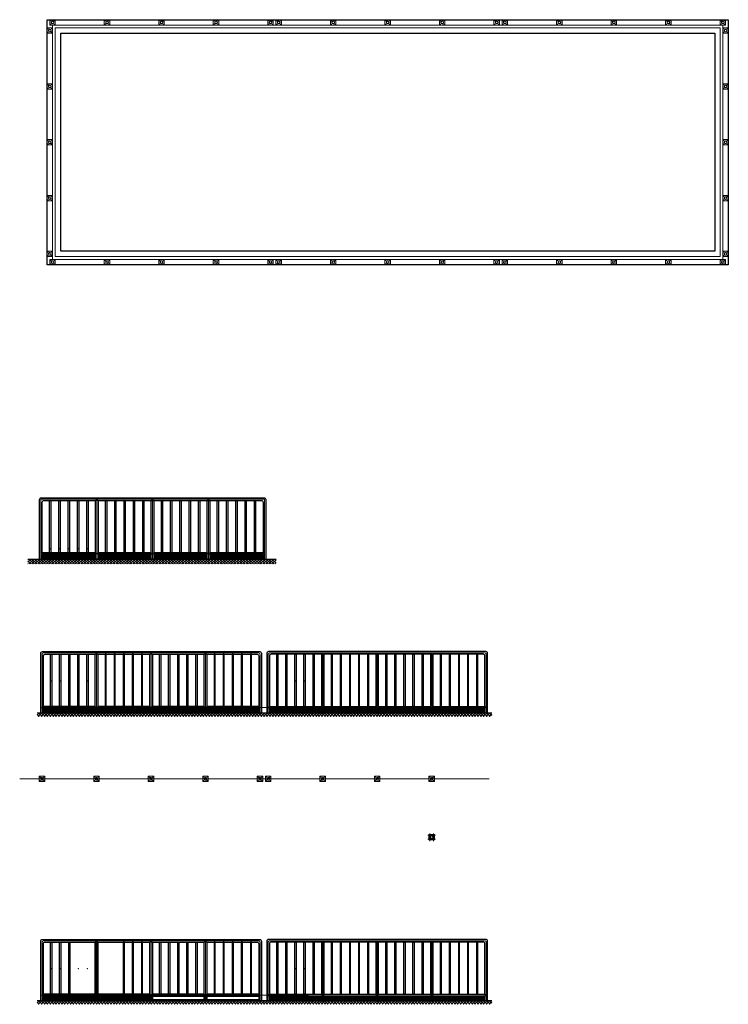
# Model space of a CAD drawing. Units: inches. Extents: x -32004 to 616179, y -549875 to 19499.
# Drawn here: x -17373 to -4370, y -13248 to 4830 of the extents above; entities that cross this region are included whole.
import ezdxf

# ---------------------------------------------------------------- set-up
doc = ezdxf.new("R2010")
doc.units = ezdxf.units.IN
doc.header["$LTSCALE"] = 0.3
doc.header["$MEASUREMENT"] = 0
doc.linetypes.add('ACAD_ISO02W100', pattern=[15, 12, -3])
for name, color, linetype, lineweight in [('2', 1, 'Continuous', 25), ('dam', 2, 'Continuous', 15), ('Kt', 9, 'Continuous', 15), ('truc', 9, 'ACAD_ISO02W100', 15)]:
    doc.layers.add(name, color=color, linetype=linetype, lineweight=lineweight)

# ---------------------------------------------------------------- blocks, each defined once
blk = doc.blocks.new('ÐÁY LAN CAN')
at = {"layer": 'Kt'}
h = blk.add_hatch(dxfattribs=at)
h.set_pattern_fill('ANSI31', color=256, style=0)
h.paths.add_polyline_path([(-14510, -1599, 1), (-14462, -1599, 1)])
h.paths.add_polyline_path([(-14464, -1599, -1), (-14508, -1599, -1)], flags=16)
blk.add_lwpolyline([(-14536, -1549), (-14436, -1549), (-14436, -1649), (-14536, -1649)], close=True, dxfattribs=at)
for centre, radius in [((-14521, -1564), 5), ((-14486, -1599), 24.3), ((-14486, -1599), 22), ((-14451, -1564), 5), ((-14521, -1634), 5), ((-14451, -1634), 5)]:
    blk.add_circle(centre, radius, dxfattribs=at)

msp = doc.modelspace()

# ---------------------------------------------------------------- hatches: boundary and pattern name
at = {"layer": 'Kt'}
h = msp.add_hatch(dxfattribs=at)
h.set_pattern_fill('ANSI32', color=256, scale=60, style=0)
h.paths.add_polyline_path([(-15983, -4990.4), (-16959.4, -4990.4), (-16959.4, -5060.4), (-15983, -5060.4)])
h = msp.add_hatch(dxfattribs=at)
h.set_pattern_fill('ANSI32', color=256, scale=60, style=0)
h.set_pattern_definition([(45, (1025, 0), (-15.909903, 15.909903), []), (45, (1035.607, 0), (-15.909903, 15.909903), [])])
h.paths.add_polyline_path([(-14958, -4990.4), (-15934.4, -4990.4), (-15934.4, -5060.4), (-14958, -5060.4)])
h = msp.add_hatch(dxfattribs=at)
h.set_pattern_fill('ANSI32', color=256, scale=60, style=0)
h.set_pattern_definition([(45, (2050, 0), (-15.909903, 15.909903), []), (45, (2060.607, 0), (-15.909903, 15.909903), [])])
h.paths.add_polyline_path([(-13933, -4990.4), (-14909.4, -4990.4), (-14909.4, -5060.4), (-13933, -5060.4)])
h = msp.add_hatch(dxfattribs=at)
h.set_pattern_fill('ANSI32', color=256, scale=60, style=0)
h.set_pattern_definition([(45, (3075, 0), (-15.909903, 15.909903), []), (45, (3085.607, 0), (-15.909903, 15.909903), [])])
h.paths.add_polyline_path([(-12908, -4990.4), (-13884.4, -4990.4), (-13884.4, -5060.4), (-12908, -5060.4)])
h = msp.add_hatch(dxfattribs=at)
h.set_pattern_fill('ANSI32', color=256, scale=60, style=0)
h.paths.add_polyline_path([(-16938.8, -7813.3), (-16938.8, -7883.3), (-15987.4, -7883.3), (-15987.4, -7813.3)])
h = msp.add_hatch(dxfattribs=at)
h.set_pattern_fill('ANSI32', color=256, scale=60, style=0)
h.set_pattern_definition([(45, (1000, 0), (-15.909903, 15.909903), []), (45, (1010.607, 0), (-15.909903, 15.909903), [])])
h.paths.add_polyline_path([(-15938.8, -7813.3), (-15938.8, -7883.3), (-14987.4, -7883.3), (-14987.4, -7813.3)])
h = msp.add_hatch(dxfattribs=at)
h.set_pattern_fill('ANSI32', color=256, scale=60, style=0)
h.set_pattern_definition([(45, (2000, 0), (-15.909903, 15.909903), []), (45, (2010.607, 0), (-15.909903, 15.909903), [])])
h.paths.add_polyline_path([(-14938.8, -7813.3), (-14938.8, -7883.3), (-13987.4, -7883.3), (-13987.4, -7813.3)])
h = msp.add_hatch(dxfattribs=at)
h.set_pattern_fill('ANSI32', color=256, scale=60, style=0)
h.set_pattern_definition([(45, (3000, 0), (-15.909903, 15.909903), []), (45, (3010.607, 0), (-15.909903, 15.909903), [])])
h.paths.add_polyline_path([(-13938.8, -7813.3), (-13938.8, -7883.3), (-12987.4, -7883.3), (-12987.4, -7813.3)])
h = msp.add_hatch(dxfattribs=at)
h.set_pattern_fill('ANSI32', color=256, scale=60, style=0)
h.set_pattern_definition([(135, (-28776.189, 0), (15.909903, 15.909903), []), (135, (-28786.795, 0), (15.909903, 15.909903), [])])
h.paths.add_polyline_path([(-12788.8, -7813.3), (-12788.8, -7883.3), (-11837.4, -7883.3), (-11837.4, -7813.3)])
h = msp.add_hatch(dxfattribs=at)
h.set_pattern_fill('ANSI32', color=256, scale=60, style=0)
h.set_pattern_definition([(135, (-27776.189, 0), (15.909903, 15.909903), []), (135, (-27786.795, 0), (15.909903, 15.909903), [])])
h.paths.add_polyline_path([(-11788.8, -7813.3), (-11788.8, -7883.3), (-10837.4, -7883.3), (-10837.4, -7813.3)])
h = msp.add_hatch(dxfattribs=at)
h.set_pattern_fill('ANSI32', color=256, scale=60, style=0)
h.set_pattern_definition([(135, (-26776.189, 0), (15.909903, 15.909903), []), (135, (-26786.795, 0), (15.909903, 15.909903), [])])
h.paths.add_polyline_path([(-10788.8, -7813.3), (-10788.8, -7883.3), (-9837.4, -7883.3), (-9837.4, -7813.3)])
h = msp.add_hatch(dxfattribs=at)
h.set_pattern_fill('ANSI32', color=256, scale=60, style=0)
h.set_pattern_definition([(135, (-25776.189, 0), (15.909903, 15.909903), []), (135, (-25786.795, 0), (15.909903, 15.909903), [])])
h.paths.add_polyline_path([(-9788.8, -7813.3), (-9788.8, -7883.3), (-8837.4, -7883.3), (-8837.4, -7813.3)])
h = msp.add_hatch(dxfattribs=at)
h.set_pattern_fill('ANSI31', color=256, scale=60, angle=45, style=0)
h.paths.add_polyline_path([(-15963.1, -12087.6, -0.1357962), (-15987.4, -12104.5), (-15987.4, -13063.2, 0.1984355), (-15972.3, -13080.2), (-15963.1, -13080.2)])
h.paths.add_polyline_path([(-15938.8, -12104.5, -0.1357962), (-15963.1, -12087.6), (-15963.1, -13080.2), (-15953.9, -13080.2, 0.1984355), (-15938.8, -13063.2)])
h = msp.add_hatch(dxfattribs=at)
h.set_pattern_fill('ANSI31', color=256, scale=60, angle=315, style=0)
h.paths.add_polyline_path([(-14987.4, -13063.2), (-15938.8, -13063.2, -0.1984355), (-15953.9, -13080.2), (-14972.3, -13080.2, -0.1984355)])
h.paths.add_polyline_path([(-14972.3, -13080.2), (-15953.9, -13080.2, -0.1984355), (-15938.8, -13097.2), (-14987.4, -13097.2, -0.1984355)])
h.paths.add_polyline_path([(-15987.4, -13063.2), (-16938.8, -13063.2, -0.1984355), (-16953.9, -13080.2), (-15972.3, -13080.2, -0.1984355)])
h.paths.add_polyline_path([(-15972.3, -13080.2), (-16953.9, -13080.2, -0.1984355), (-16938.8, -13097.2), (-15987.4, -13097.2, -0.1984355)])
h = msp.add_hatch(dxfattribs=at)
h.set_pattern_fill('ANSI37', color=256, scale=60, angle=45, style=0)
h.paths.add_polyline_path([(-14987.4, -13097.2), (-15938.8, -13097.2), (-15938.8, -13167.2), (-14987.4, -13167.2)])
h.paths.add_polyline_path([(-15987.4, -13097.2), (-16938.8, -13097.2), (-16938.8, -13167.2), (-15987.4, -13167.2)])
h = msp.add_hatch(dxfattribs=at)
h.set_pattern_fill('ANSI31', color=256, scale=20, style=0)
h.paths.add_polyline_path([(-15913.1, -13174.2), (-15963.1, -13174.2), (-15963.1, -13180.2), (-15913.1, -13180.2)])
h.paths.add_polyline_path([(-15963.1, -13174.2), (-16013.1, -13174.2), (-16013.1, -13180.2), (-15963.1, -13180.2)])
h = msp.add_hatch(dxfattribs=at)
h.set_pattern_fill('ANSI37', color=256, scale=3, angle=45, style=0)
h.set_pattern_definition([(90, (-31926.1887, 2e-09), (0.375, -6e-14), []), (360, (-31926.1887, 2e-09), (-6e-14, -0.375), [])])
h.paths.add_polyline_path([(-15987.4, -13063.2), (-15987.4, -13060, 0.2347263), (-15970.3, -13080.2), (-15972.3, -13080.2, -0.1984355)])
h = msp.add_hatch(dxfattribs=at)
h.set_pattern_fill('ANSI37', color=256, scale=3, angle=45, style=0)
h.set_pattern_definition([(270, (-31926.1887, -26160.38145), (0.375, -6e-14), []), (360, (-31926.1887, -26160.38145), (6e-14, 0.375), [])])
h.paths.add_polyline_path([(-15987.4, -13097.2), (-15987.4, -13100.4, -0.2347263), (-15970.3, -13080.2), (-15972.3, -13080.2, 0.1984355)])
h = msp.add_hatch(dxfattribs=at)
h.set_pattern_fill('ANSI31', color=256, scale=60, angle=45, style=0)
h.paths.add_polyline_path([(-15963.1, -13174.2), (-15938.8, -13174.2), (-15938.8, -13097.2, 0.1984355), (-15953.9, -13080.2), (-15963.1, -13080.2)])
h.paths.add_polyline_path([(-15963.1, -13080.2), (-15972.3, -13080.2, 0.1984355), (-15987.4, -13097.2), (-15987.4, -13174.2), (-15963.1, -13174.2)])
h = msp.add_hatch(dxfattribs=at)
h.set_pattern_fill('ANSI37', color=256, scale=3, angle=45, style=0)
h.paths.add_polyline_path([(-15938.8, -13063.2), (-15938.8, -13060, -0.2347263), (-15955.9, -13080.2), (-15953.9, -13080.2, 0.1984355)])
h = msp.add_hatch(dxfattribs=at)
h.set_pattern_fill('ANSI37', color=256, scale=3, angle=45, style=0)
h.set_pattern_definition([(270, (0, -26160.38145), (-0.375, -6e-17), []), (180, (0, -26160.38145), (-6e-17, 0.375), [])])
h.paths.add_polyline_path([(-15938.8, -13097.2), (-15938.8, -13100.4, 0.2347263), (-15955.9, -13080.2), (-15953.9, -13080.2, -0.1984355)])
h = msp.add_hatch(dxfattribs=at)
h.set_pattern_fill('ANSI32', color=256, scale=60, style=0)
h.set_pattern_definition([(135, (-28776.189, -5283.86), (15.909903, 15.909903), []), (135, (-28786.795, -5283.86), (15.909903, 15.909903), [])])
h.paths.add_polyline_path([(-12788.8, -13097.2), (-12788.8, -13167.2), (-11837.4, -13167.2), (-11837.4, -13097.2)])
h = msp.add_hatch(dxfattribs=at)
h.set_pattern_fill('ANSI32', color=256, scale=60, style=0)
h.set_pattern_definition([(135, (-27776.189, -5283.86), (15.909903, 15.909903), []), (135, (-27786.795, -5283.86), (15.909903, 15.909903), [])])
h.paths.add_polyline_path([(-11788.8, -13097.2), (-11788.8, -13167.2), (-10837.4, -13167.2), (-10837.4, -13097.2)])
h = msp.add_hatch(dxfattribs=at)
h.set_pattern_fill('ANSI32', color=256, scale=60, style=0)
h.set_pattern_definition([(135, (-26776.189, -5283.86), (15.909903, 15.909903), []), (135, (-26786.795, -5283.86), (15.909903, 15.909903), [])])
h.paths.add_polyline_path([(-10788.8, -13097.2), (-10788.8, -13167.2), (-9837.4, -13167.2), (-9837.4, -13097.2)])
h = msp.add_hatch(dxfattribs=at)
h.set_pattern_fill('ANSI32', color=256, scale=60, style=0)
h.set_pattern_definition([(135, (-25776.189, -5283.86), (15.909903, 15.909903), []), (135, (-25786.795, -5283.86), (15.909903, 15.909903), [])])
h.paths.add_polyline_path([(-9788.8, -13097.2), (-9788.8, -13167.2), (-8837.4, -13167.2), (-8837.4, -13097.2)])
at = {"layer": 'truc'}
h = msp.add_hatch(dxfattribs=at)
h.set_pattern_fill('ANSI37', color=256, scale=300, style=0)
h.paths.add_polyline_path([(-12669.7, -5073.4), (-17222.8, -5073.4), (-17222.8, -5163.5), (-12669.7, -5163.5)])
h = msp.add_hatch(dxfattribs=at)
h.set_pattern_fill('ANSI37', color=256, scale=300, style=0)
h.paths.add_polyline_path([(-8708, -7896.3), (-17052.7, -7896.3), (-17052.7, -7964.2), (-8708, -7964.2)])
h = msp.add_hatch(dxfattribs=at)
h.set_pattern_fill('ANSI37', color=256, scale=300, style=0)
h.set_pattern_definition([(45, (0, -5283.86), (-26.516504, 26.516504), []), (135, (0, -5283.86), (-26.516504, -26.516504), [])])
h.paths.add_polyline_path([(-8708, -13180.2), (-17052.7, -13180.2), (-17052.7, -13248.1), (-8708, -13248.1)])

# ---------------------------------------------------------------- linework, layer by layer
at = {"layer": '2'}
for p, q in [((-17222.8, -5073.4), (-12669.7, -5073.4)), ((-16004.3, -13167.2), (-16004.3, -13162.9)), ((-16004.3, -13162.9), (-15997.1, -13162.9)), ((-16003.7, -13167.2), (-16003.7, -13174.2)), ((-15997.8, -13167.2), (-15997.8, -13174.2)), ((-15997.1, -13162.9), (-15997.1, -13167.2)), ((-15921.9, -13162.9), (-15929.1, -13162.9)), ((-15929.1, -13162.9), (-15929.1, -13167.2)), ((-15928.4, -13167.2), (-15928.4, -13174.2)), ((-15922.5, -13167.2), (-15922.5, -13174.2)), ((-15921.9, -13167.2), (-15921.9, -13162.9))]:
    msp.add_line(p, q, dxfattribs=at)
for points in [[(-16870.1, 4829.6), (-4370.1, 4829.6), (-4370.1, 329.6), (-16870.1, 329.6)], [(-16620.1, 4579.6), (-4620.1, 4579.6), (-4620.1, 579.6), (-16620.1, 579.6)], [(-16823.7, -3997.7), (-16802, -3997.7), (-16802, -4956.4), (-16823.7, -4956.4)], [(-16652.8, -3997.7), (-16631.1, -3997.7), (-16631.1, -4956.4), (-16652.8, -4956.4)], [(-16482, -3997.7), (-16460.3, -3997.7), (-16460.3, -4956.4), (-16482, -4956.4)], [(-16311.2, -3997.7), (-16289.5, -3997.7), (-16289.5, -4956.4), (-16311.2, -4956.4)], [(-16140.3, -3997.7), (-16118.6, -3997.7), (-16118.6, -4956.4), (-16140.3, -4956.4)], [(-15798.7, -3997.7), (-15777, -3997.7), (-15777, -4956.4), (-15798.7, -4956.4)], [(-15627.8, -3997.7), (-15606.1, -3997.7), (-15606.1, -4956.4), (-15627.8, -4956.4)], [(-15457, -3997.7), (-15435.3, -3997.7), (-15435.3, -4956.4), (-15457, -4956.4)], [(-15286.2, -3997.7), (-15264.5, -3997.7), (-15264.5, -4956.4), (-15286.2, -4956.4)], [(-15115.3, -3997.7), (-15093.6, -3997.7), (-15093.6, -4956.4), (-15115.3, -4956.4)], [(-14773.7, -3997.7), (-14752, -3997.7), (-14752, -4956.4), (-14773.7, -4956.4)], [(-14602.8, -3997.7), (-14581.1, -3997.7), (-14581.1, -4956.4), (-14602.8, -4956.4)], [(-14432, -3997.7), (-14410.3, -3997.7), (-14410.3, -4956.4), (-14432, -4956.4)], [(-14261.2, -3997.7), (-14239.5, -3997.7), (-14239.5, -4956.4), (-14261.2, -4956.4)], [(-14090.3, -3997.7), (-14068.6, -3997.7), (-14068.6, -4956.4), (-14090.3, -4956.4)], [(-13748.8, -3997.7), (-13727.1, -3997.7), (-13727.1, -4956.4), (-13748.8, -4956.4)], [(-13578, -3997.7), (-13556.3, -3997.7), (-13556.3, -4956.4), (-13578, -4956.4)], [(-13407.1, -3997.7), (-13385.4, -3997.7), (-13385.4, -4956.4), (-13407.1, -4956.4)], [(-13236.3, -3997.7), (-13214.6, -3997.7), (-13214.6, -4956.4), (-13236.3, -4956.4)], [(-13065.5, -3997.7), (-13043.8, -3997.7), (-13043.8, -4956.4), (-13065.5, -4956.4)], [(-16959.4, -5060.4), (-15983, -5060.4), (-15983, -4990.4), (-16959.4, -4990.4)], [(-15934.4, -5060.4), (-14958, -5060.4), (-14958, -4990.4), (-15934.4, -4990.4)], [(-14909.4, -5060.4), (-13933, -5060.4), (-13933, -4990.4), (-14909.4, -4990.4)], [(-13884.4, -5060.4), (-12908, -5060.4), (-12908, -4990.4), (-13884.4, -4990.4)], [(-16807.3, -6820.6), (-16785.6, -6820.6), (-16785.6, -7779.3), (-16807.3, -7779.3)], [(-16640.6, -6820.6), (-16618.9, -6820.6), (-16618.9, -7779.3), (-16640.6, -7779.3)], [(-16473.9, -6820.6), (-16452.2, -6820.6), (-16452.2, -7779.3), (-16473.9, -7779.3)], [(-16307.3, -6820.6), (-16285.6, -6820.6), (-16285.6, -7779.3), (-16307.3, -7779.3)], [(-16140.6, -6820.6), (-16118.9, -6820.6), (-16118.9, -7779.3), (-16140.6, -7779.3)], [(-15785.6, -6820.6), (-15807.3, -6820.6), (-15807.3, -7779.3), (-15785.6, -7779.3)], [(-15618.9, -6820.6), (-15640.6, -6820.6), (-15640.6, -7779.3), (-15618.9, -7779.3)], [(-15452.2, -6820.6), (-15473.9, -6820.6), (-15473.9, -7779.3), (-15452.2, -7779.3)], [(-15285.6, -6820.6), (-15307.3, -6820.6), (-15307.3, -7779.3), (-15285.6, -7779.3)], [(-15118.9, -6820.6), (-15140.6, -6820.6), (-15140.6, -7779.3), (-15118.9, -7779.3)], [(-14807.3, -6820.6), (-14785.6, -6820.6), (-14785.6, -7779.3), (-14807.3, -7779.3)], [(-14640.6, -6820.6), (-14618.9, -6820.6), (-14618.9, -7779.3), (-14640.6, -7779.3)], [(-14473.9, -6820.6), (-14452.2, -6820.6), (-14452.2, -7779.3), (-14473.9, -7779.3)], [(-14307.3, -6820.6), (-14285.6, -6820.6), (-14285.6, -7779.3), (-14307.3, -7779.3)], [(-14140.6, -6820.6), (-14118.9, -6820.6), (-14118.9, -7779.3), (-14140.6, -7779.3)], [(-13785.6, -6820.6), (-13807.3, -6820.6), (-13807.3, -7779.3), (-13785.6, -7779.3)], [(-13618.9, -6820.6), (-13640.6, -6820.6), (-13640.6, -7779.3), (-13618.9, -7779.3)], [(-13452.2, -6820.6), (-13473.9, -6820.6), (-13473.9, -7779.3), (-13452.2, -7779.3)], [(-13285.6, -6820.6), (-13307.3, -6820.6), (-13307.3, -7779.3), (-13285.6, -7779.3)], [(-13118.9, -6820.6), (-13140.6, -6820.6), (-13140.6, -7779.3), (-13118.9, -7779.3)], [(-12657.3, -6820.6), (-12635.6, -6820.6), (-12635.6, -7779.3), (-12657.3, -7779.3)], [(-12490.6, -6820.6), (-12468.9, -6820.6), (-12468.9, -7779.3), (-12490.6, -7779.3)], [(-12323.9, -6820.6), (-12302.2, -6820.6), (-12302.2, -7779.3), (-12323.9, -7779.3)], [(-12157.3, -6820.6), (-12135.6, -6820.6), (-12135.6, -7779.3), (-12157.3, -7779.3)], [(-11990.6, -6820.6), (-11968.9, -6820.6), (-11968.9, -7779.3), (-11990.6, -7779.3)], [(-11635.6, -6820.6), (-11657.3, -6820.6), (-11657.3, -7779.3), (-11635.6, -7779.3)], [(-11468.9, -6820.6), (-11490.6, -6820.6), (-11490.6, -7779.3), (-11468.9, -7779.3)], [(-11302.2, -6820.6), (-11323.9, -6820.6), (-11323.9, -7779.3), (-11302.2, -7779.3)], [(-11135.6, -6820.6), (-11157.3, -6820.6), (-11157.3, -7779.3), (-11135.6, -7779.3)], [(-10968.9, -6820.6), (-10990.6, -6820.6), (-10990.6, -7779.3), (-10968.9, -7779.3)], [(-10657.3, -6820.6), (-10635.6, -6820.6), (-10635.6, -7779.3), (-10657.3, -7779.3)], [(-10490.6, -6820.6), (-10468.9, -6820.6), (-10468.9, -7779.3), (-10490.6, -7779.3)], [(-10323.9, -6820.6), (-10302.2, -6820.6), (-10302.2, -7779.3), (-10323.9, -7779.3)], [(-10157.3, -6820.6), (-10135.6, -6820.6), (-10135.6, -7779.3), (-10157.3, -7779.3)], [(-9990.6, -6820.6), (-9968.9, -6820.6), (-9968.9, -7779.3), (-9990.6, -7779.3)], [(-9635.6, -6820.6), (-9657.3, -6820.6), (-9657.3, -7779.3), (-9635.6, -7779.3)], [(-9468.9, -6820.6), (-9490.6, -6820.6), (-9490.6, -7779.3), (-9468.9, -7779.3)], [(-9302.2, -6820.6), (-9323.9, -6820.6), (-9323.9, -7779.3), (-9302.2, -7779.3)], [(-9135.6, -6820.6), (-9157.3, -6820.6), (-9157.3, -7779.3), (-9135.6, -7779.3)], [(-8968.9, -6820.6), (-8990.6, -6820.6), (-8990.6, -7779.3), (-8968.9, -7779.3)], [(-16938.8, -7813.3), (-15987.4, -7813.3), (-15987.4, -7883.3), (-16938.8, -7883.3)], [(-15938.8, -7813.3), (-14987.4, -7813.3), (-14987.4, -7883.3), (-15938.8, -7883.3)], [(-14938.8, -7813.3), (-13987.4, -7813.3), (-13987.4, -7883.3), (-14938.8, -7883.3)], [(-13938.8, -7813.3), (-12987.4, -7813.3), (-12987.4, -7883.3), (-13938.8, -7883.3)], [(-11837.4, -7813.3), (-12788.8, -7813.3), (-12788.8, -7883.3), (-11837.4, -7883.3)], [(-10837.4, -7813.3), (-11788.8, -7813.3), (-11788.8, -7883.3), (-10837.4, -7883.3)], [(-9837.4, -7813.3), (-10788.8, -7813.3), (-10788.8, -7883.3), (-9837.4, -7883.3)], [(-8837.4, -7813.3), (-9788.8, -7813.3), (-9788.8, -7883.3), (-8837.4, -7883.3)], [(-16807.3, -12104.5), (-16785.6, -12104.5), (-16785.6, -13063.2), (-16807.3, -13063.2)], [(-16640.6, -12104.5), (-16618.9, -12104.5), (-16618.9, -13063.2), (-16640.6, -13063.2)], [(-16473.9, -12104.5), (-16452.2, -12104.5), (-16452.2, -13063.2), (-16473.9, -13063.2)], [(-15452.2, -12104.5), (-15473.9, -12104.5), (-15473.9, -13063.2), (-15452.2, -13063.2)], [(-15285.6, -12104.5), (-15307.3, -12104.5), (-15307.3, -13063.2), (-15285.6, -13063.2)], [(-15118.9, -12104.5), (-15140.6, -12104.5), (-15140.6, -13063.2), (-15118.9, -13063.2)], [(-14807.3, -12104.5), (-14785.6, -12104.5), (-14785.6, -13063.2), (-14807.3, -13063.2)], [(-14640.6, -12104.5), (-14618.9, -12104.5), (-14618.9, -13063.2), (-14640.6, -13063.2)], [(-14473.9, -12104.5), (-14452.2, -12104.5), (-14452.2, -13063.2), (-14473.9, -13063.2)], [(-14307.3, -12104.5), (-14285.6, -12104.5), (-14285.6, -13063.2), (-14307.3, -13063.2)], [(-14140.6, -12104.5), (-14118.9, -12104.5), (-14118.9, -13063.2), (-14140.6, -13063.2)], [(-13785.6, -12104.5), (-13807.3, -12104.5), (-13807.3, -13063.2), (-13785.6, -13063.2)], [(-13618.9, -12104.5), (-13640.6, -12104.5), (-13640.6, -13063.2), (-13618.9, -13063.2)], [(-13452.2, -12104.5), (-13473.9, -12104.5), (-13473.9, -13063.2), (-13452.2, -13063.2)], [(-13285.6, -12104.5), (-13307.3, -12104.5), (-13307.3, -13063.2), (-13285.6, -13063.2)], [(-13118.9, -12104.5), (-13140.6, -12104.5), (-13140.6, -13063.2), (-13118.9, -13063.2)], [(-12657.3, -12104.5), (-12635.6, -12104.5), (-12635.6, -13063.2), (-12657.3, -13063.2)], [(-12490.6, -12104.5), (-12468.9, -12104.5), (-12468.9, -13063.2), (-12490.6, -13063.2)], [(-12323.9, -12104.5), (-12302.2, -12104.5), (-12302.2, -13063.2), (-12323.9, -13063.2)], [(-12157.3, -12104.5), (-12135.6, -12104.5), (-12135.6, -13063.2), (-12157.3, -13063.2)], [(-11990.6, -12104.5), (-11968.9, -12104.5), (-11968.9, -13063.2), (-11990.6, -13063.2)], [(-11635.6, -12104.5), (-11657.3, -12104.5), (-11657.3, -13063.2), (-11635.6, -13063.2)], [(-11468.9, -12104.5), (-11490.6, -12104.5), (-11490.6, -13063.2), (-11468.9, -13063.2)], [(-11302.2, -12104.5), (-11323.9, -12104.5), (-11323.9, -13063.2), (-11302.2, -13063.2)], [(-11135.6, -12104.5), (-11157.3, -12104.5), (-11157.3, -13063.2), (-11135.6, -13063.2)], [(-10968.9, -12104.5), (-10990.6, -12104.5), (-10990.6, -13063.2), (-10968.9, -13063.2)], [(-10657.3, -12104.5), (-10635.6, -12104.5), (-10635.6, -13063.2), (-10657.3, -13063.2)], [(-10490.6, -12104.5), (-10468.9, -12104.5), (-10468.9, -13063.2), (-10490.6, -13063.2)], [(-10323.9, -12104.5), (-10302.2, -12104.5), (-10302.2, -13063.2), (-10323.9, -13063.2)], [(-10157.3, -12104.5), (-10135.6, -12104.5), (-10135.6, -13063.2), (-10157.3, -13063.2)], [(-9990.6, -12104.5), (-9968.9, -12104.5), (-9968.9, -13063.2), (-9990.6, -13063.2)], [(-9635.6, -12104.5), (-9657.3, -12104.5), (-9657.3, -13063.2), (-9635.6, -13063.2)], [(-9468.9, -12104.5), (-9490.6, -12104.5), (-9490.6, -13063.2), (-9468.9, -13063.2)], [(-9302.2, -12104.5), (-9323.9, -12104.5), (-9323.9, -13063.2), (-9302.2, -13063.2)], [(-9135.6, -12104.5), (-9157.3, -12104.5), (-9157.3, -13063.2), (-9135.6, -13063.2)], [(-8968.9, -12104.5), (-8990.6, -12104.5), (-8990.6, -13063.2), (-8968.9, -13063.2)], [(-16938.8, -13097.2), (-15987.4, -13097.2), (-15987.4, -13167.2), (-16938.8, -13167.2)], [(-16013.1, -13174.2), (-15913.1, -13174.2), (-15913.1, -13180.2), (-16013.1, -13180.2)], [(-16008.1, -13174.2), (-15993.3, -13174.2), (-15993.3, -13167.2), (-16008.1, -13167.2)], [(-15938.8, -13097.2), (-14987.4, -13097.2), (-14987.4, -13167.2), (-15938.8, -13167.2)], [(-15918.1, -13174.2), (-15932.9, -13174.2), (-15932.9, -13167.2), (-15918.1, -13167.2)], [(-14938.8, -13097.2), (-13987.4, -13097.2), (-13987.4, -13167.2), (-14938.8, -13167.2)], [(-13938.8, -13097.2), (-12987.4, -13097.2), (-12987.4, -13167.2), (-13938.8, -13167.2)], [(-11837.4, -13097.2), (-12788.8, -13097.2), (-12788.8, -13167.2), (-11837.4, -13167.2)], [(-10837.4, -13097.2), (-11788.8, -13097.2), (-11788.8, -13167.2), (-10837.4, -13167.2)], [(-9837.4, -13097.2), (-10788.8, -13097.2), (-10788.8, -13167.2), (-9837.4, -13167.2)], [(-8837.4, -13097.2), (-9788.8, -13097.2), (-9788.8, -13167.2), (-8837.4, -13167.2)]]:
    msp.add_lwpolyline(points, close=True, dxfattribs=at)
for points in [[(-17008, -5073.4), (-17008, -3979.1, -0.4142136), (-16978, -3949.1), (-12889.4, -3949.1, -0.4142136), (-12859.4, -3979.1), (-12859.4, -5073.4)], [(-16959.4, -4956.4), (-16959.4, -4027.7, -0.4142136), (-16929.4, -3997.7), (-15983, -3997.7)], [(-15934.4, -3997.7), (-12938, -3997.7, -0.4142136), (-12908, -4027.7), (-12908, -4956.4)], [(-16987.4, -7896.3), (-16987.4, -6802, -0.4142136), (-16957.4, -6772), (-12968.8, -6772, -0.4142136), (-12938.8, -6802), (-12938.8, -7896.3)], [(-16938.8, -7779.3), (-16938.8, -6850.6, -0.4142136), (-16908.8, -6820.6), (-15987.4, -6820.6)], [(-13938.8, -6820.6), (-13017.4, -6820.6, -0.4142136), (-12987.4, -6850.6), (-12987.4, -7779.3)], [(-8788.8, -7896.3), (-8788.8, -6802, 0.4142136), (-8818.8, -6772), (-12807.4, -6772, 0.4142136), (-12837.4, -6802), (-12837.4, -7896.3)], [(-11837.4, -6820.6), (-12758.8, -6820.6, 0.4142136), (-12788.8, -6850.6), (-12788.8, -7779.3)], [(-8837.4, -7779.3), (-8837.4, -6850.6, 0.4142136), (-8867.4, -6820.6), (-9788.8, -6820.6)], [(-16987.4, -13180.2), (-16987.4, -12085.9, -0.4142136), (-16957.4, -12055.9), (-12968.8, -12055.9, -0.4142136), (-12938.8, -12085.9), (-12938.8, -13180.2)], [(-16938.8, -13063.2), (-16938.8, -12134.5, -0.4142136), (-16908.8, -12104.5), (-15987.4, -12104.5)], [(-13938.8, -12104.5), (-13017.4, -12104.5, -0.4142136), (-12987.4, -12134.5), (-12987.4, -13063.2)], [(-8788.8, -13180.2), (-8788.8, -12085.9, 0.4142136), (-8818.8, -12055.9), (-12807.4, -12055.9, 0.4142136), (-12837.4, -12085.9), (-12837.4, -13180.2)], [(-11837.4, -12104.5), (-12758.8, -12104.5, 0.4142136), (-12788.8, -12134.5), (-12788.8, -13063.2)], [(-8837.4, -13063.2), (-8837.4, -12134.5, 0.4142136), (-8867.4, -12104.5), (-9788.8, -12104.5)]]:
    msp.add_lwpolyline(points, format="xyb", dxfattribs=at)
for points in [[(-15983, -4956.4), (-15983, -3997.7), (-15958.7, -3982.9)], [(-15958.7, -3982.9), (-15934.4, -3997.7), (-15934.4, -4956.4)], [(-14958, -4956.4), (-14958, -3997.7), (-14933.7, -3982.9)], [(-14933.7, -3982.9), (-14909.4, -3997.7), (-14909.4, -4956.4)], [(-13933, -4956.4), (-13933, -3997.7), (-13908.7, -3982.9)], [(-13908.7, -3982.9), (-13884.4, -3997.7), (-13884.4, -4956.4)], [(-15983, -4956.4), (-16959.4, -4956.4)], [(-16959.4, -5073.4), (-16959.4, -4990.4)], [(-16959.4, -4990.4), (-15983, -4990.4)], [(-15934.4, -4990.4), (-15934.4, -5073.4), (-15983, -5073.4), (-15983, -4990.4)], [(-14958, -4956.4), (-15934.4, -4956.4)], [(-15934.4, -4990.4), (-14958, -4990.4)], [(-15934.4, -4990.4), (-14958, -4990.4)], [(-14909.4, -4990.4), (-14909.4, -5073.4), (-14958, -5073.4), (-14958, -4990.4)], [(-13933, -4956.4), (-14909.4, -4956.4)], [(-14909.4, -4990.4), (-13933, -4990.4)], [(-14909.4, -4990.4), (-13933, -4990.4)], [(-13884.4, -4990.4), (-13884.4, -5073.4), (-13933, -5073.4), (-13933, -4990.4)], [(-12908, -4956.4), (-13884.4, -4956.4)], [(-13884.4, -4990.4), (-12908, -4990.4)], [(-13884.4, -4990.4), (-12908, -4990.4)], [(-12908, -4990.4), (-12908, -5073.4)], [(-15987.4, -7779.3), (-15987.4, -6820.6)], [(-15938.8, -6820.6), (-15938.8, -7779.3)], [(-15938.8, -6820.6), (-14987.4, -6820.6)], [(-14987.4, -7779.3), (-14987.4, -6820.6)], [(-14938.8, -6820.6), (-14938.8, -7779.3)], [(-14938.8, -6820.6), (-13987.4, -6820.6)], [(-13987.4, -7779.3), (-13987.4, -6820.6)], [(-13938.8, -6820.6), (-13938.8, -7779.3)], [(-11837.4, -6820.6), (-11837.4, -7779.3)], [(-10837.4, -6820.6), (-11788.8, -6820.6)], [(-11788.8, -7779.3), (-11788.8, -6820.6)], [(-10837.4, -6820.6), (-10837.4, -7779.3)], [(-9837.4, -6820.6), (-10788.8, -6820.6)], [(-10788.8, -7779.3), (-10788.8, -6820.6)], [(-9837.4, -6820.6), (-9837.4, -7779.3)], [(-9788.8, -7779.3), (-9788.8, -6820.6)], [(-16938.8, -7779.3), (-16938.8, -7713.3)], [(-12987.4, -7713.3), (-12987.4, -7779.3)], [(-12788.8, -7713.3), (-12788.8, -7779.3)], [(-8837.4, -7779.3), (-8837.4, -7713.3)], [(-15987.4, -7779.3), (-16938.8, -7779.3)], [(-16938.8, -7896.3), (-16938.8, -7813.3)], [(-16938.8, -7813.3), (-15987.4, -7813.3)], [(-15938.8, -7813.3), (-15938.8, -7896.3), (-15987.4, -7896.3), (-15987.4, -7813.3)], [(-14987.4, -7779.3), (-15938.8, -7779.3)], [(-15938.8, -7813.3), (-14987.4, -7813.3)], [(-14938.8, -7813.3), (-14938.8, -7896.3), (-14987.4, -7896.3), (-14987.4, -7813.3)], [(-13987.4, -7779.3), (-14938.8, -7779.3)], [(-14938.8, -7813.3), (-13987.4, -7813.3)], [(-13938.8, -7813.3), (-13938.8, -7896.3), (-13987.4, -7896.3), (-13987.4, -7813.3)], [(-12987.4, -7779.3), (-13938.8, -7779.3)], [(-13938.8, -7813.3), (-12987.4, -7813.3)], [(-12987.4, -7813.3), (-12987.4, -7896.3)], [(-12788.8, -7779.3), (-11837.4, -7779.3)], [(-12788.8, -7813.3), (-12788.8, -7896.3)], [(-11837.4, -7813.3), (-12788.8, -7813.3)], [(-11837.4, -7813.3), (-11837.4, -7896.3), (-11788.8, -7896.3), (-11788.8, -7813.3)], [(-11788.8, -7779.3), (-10837.4, -7779.3)], [(-10837.4, -7813.3), (-11788.8, -7813.3)], [(-10837.4, -7813.3), (-10837.4, -7896.3), (-10788.8, -7896.3), (-10788.8, -7813.3)], [(-10788.8, -7779.3), (-9837.4, -7779.3)], [(-9837.4, -7813.3), (-10788.8, -7813.3)], [(-9837.4, -7813.3), (-9837.4, -7896.3), (-9788.8, -7896.3), (-9788.8, -7813.3)], [(-9788.8, -7779.3), (-8837.4, -7779.3)], [(-8837.4, -7813.3), (-9788.8, -7813.3)], [(-8837.4, -7896.3), (-8837.4, -7813.3)], [(-15987.4, -13063.2), (-15987.4, -12104.5)], [(-15938.8, -12104.5), (-14987.4, -12104.5)], [(-15938.8, -12104.5), (-15938.8, -13063.2)], [(-14987.4, -13063.2), (-14987.4, -12104.5)], [(-14938.8, -12104.5), (-13987.4, -12104.5)], [(-14938.8, -12104.5), (-14938.8, -13063.2)], [(-13987.4, -13063.2), (-13987.4, -12104.5)], [(-13938.8, -12104.5), (-13938.8, -13063.2)], [(-11837.4, -12104.5), (-11837.4, -13063.2)], [(-10837.4, -12104.5), (-11788.8, -12104.5)], [(-11788.8, -13063.2), (-11788.8, -12104.5)], [(-10837.4, -12104.5), (-10837.4, -13063.2)], [(-9837.4, -12104.5), (-10788.8, -12104.5)], [(-10788.8, -13063.2), (-10788.8, -12104.5)], [(-9837.4, -12104.5), (-9837.4, -13063.2)], [(-9788.8, -13063.2), (-9788.8, -12104.5)], [(-16938.8, -13063.2), (-16938.8, -12997.2)], [(-12987.4, -12997.2), (-12987.4, -13063.2)], [(-12788.8, -12997.2), (-12788.8, -13063.2)], [(-8837.4, -13063.2), (-8837.4, -12997.2)], [(-15987.4, -13063.2), (-16938.8, -13063.2)], [(-16938.8, -13180.2), (-16938.8, -13097.2)], [(-16938.8, -13097.2), (-15987.4, -13097.2)], [(-15987.4, -13174.2), (-15987.4, -13097.2)], [(-15938.8, -13180.2), (-15987.4, -13180.2)], [(-14987.4, -13063.2), (-15938.8, -13063.2)], [(-15938.8, -13097.2), (-15938.8, -13174.2)], [(-15938.8, -13097.2), (-14987.4, -13097.2)], [(-14938.8, -13097.2), (-14938.8, -13180.2), (-14987.4, -13180.2), (-14987.4, -13097.2)], [(-13987.4, -13063.2), (-14938.8, -13063.2)], [(-14938.8, -13097.2), (-13987.4, -13097.2)], [(-13938.8, -13097.2), (-13938.8, -13180.2), (-13987.4, -13180.2), (-13987.4, -13097.2)], [(-12987.4, -13063.2), (-13938.8, -13063.2)], [(-13938.8, -13097.2), (-12987.4, -13097.2)], [(-12987.4, -13097.2), (-12987.4, -13180.2)], [(-12788.8, -13063.2), (-11837.4, -13063.2)], [(-12788.8, -13097.2), (-12788.8, -13180.2)], [(-11837.4, -13097.2), (-12788.8, -13097.2)], [(-11837.4, -13097.2), (-11837.4, -13180.2), (-11788.8, -13180.2), (-11788.8, -13097.2)], [(-11788.8, -13063.2), (-10837.4, -13063.2)], [(-10837.4, -13097.2), (-11788.8, -13097.2)], [(-10837.4, -13097.2), (-10837.4, -13180.2), (-10788.8, -13180.2), (-10788.8, -13097.2)], [(-10788.8, -13063.2), (-9837.4, -13063.2)], [(-9837.4, -13097.2), (-10788.8, -13097.2)], [(-9837.4, -13097.2), (-9837.4, -13180.2), (-9788.8, -13180.2), (-9788.8, -13097.2)], [(-9788.8, -13063.2), (-8837.4, -13063.2)], [(-8837.4, -13097.2), (-9788.8, -13097.2)], [(-8837.4, -13180.2), (-8837.4, -13097.2)]]:
    msp.add_lwpolyline(points, dxfattribs=at)
for centre, radius, start, end in [((-16987.5, -4946.7), 29.8, 295.97437, 340.86924), ((-16987.5, -5000.2), 29.8, 19.13076, 64.02563), ((-15954.8, -4946.7), 29.8, 199.13076, 244.02563), ((-15954.8, -5000.2), 29.8, 115.97437, 160.86924), ((-15962.5, -4946.7), 29.8, 295.97437, 340.86924), ((-15962.5, -5000.2), 29.8, 19.13076, 64.02563), ((-14929.8, -4946.7), 29.8, 199.13076, 244.02563), ((-14929.8, -5000.2), 29.8, 115.97437, 160.86924), ((-14937.5, -4946.7), 29.8, 295.97437, 340.86924), ((-14937.5, -5000.2), 29.8, 19.13076, 64.02563), ((-13904.8, -4946.7), 29.8, 199.13076, 244.02563), ((-13904.8, -5000.2), 29.8, 115.97437, 160.86924), ((-13912.5, -4946.7), 29.8, 295.97437, 340.86924), ((-13912.5, -5000.2), 29.8, 19.13076, 64.02563), ((-12879.8, -4946.7), 29.8, 199.13076, 244.02563), ((-12879.8, -5000.2), 29.8, 115.97437, 160.86924), ((-16005.8, -6768.3), 55.5, 289.32643, 320.25941), ((-15920.4, -6768.3), 55.5, 219.74059, 250.67357), ((-15005.8, -6768.3), 55.5, 289.32643, 320.25941), ((-14920.4, -6768.3), 55.5, 219.74059, 250.67357), ((-14005.8, -6768.3), 55.5, 289.32643, 320.25941), ((-13920.4, -6768.3), 55.5, 219.74059, 250.67357), ((-11855.8, -6768.3), 55.5, 289.32643, 320.25941), ((-11770.4, -6768.3), 55.5, 219.74059, 250.67357), ((-10855.8, -6768.3), 55.5, 289.32643, 320.25941), ((-10770.4, -6768.3), 55.5, 219.74059, 250.67357), ((-9855.8, -6768.3), 55.5, 289.32643, 320.25941), ((-9770.4, -6768.3), 55.5, 219.74059, 250.67357), ((-16966.9, -7769.6), 29.8, 295.97437, 340.86924), ((-16966.9, -7823.1), 29.8, 19.13076, 64.02563), ((-15959.3, -7769.6), 29.8, 199.13076, 244.02563), ((-15959.3, -7823.1), 29.8, 115.97437, 160.86924), ((-15966.9, -7769.6), 29.8, 295.97437, 340.86924), ((-15966.9, -7823.1), 29.8, 19.13076, 64.02563), ((-14959.3, -7769.6), 29.8, 199.13076, 244.02563), ((-14959.3, -7823.1), 29.8, 115.97437, 160.86924), ((-14966.9, -7769.6), 29.8, 295.97437, 340.86924), ((-14966.9, -7823.1), 29.8, 19.13076, 64.02563), ((-13959.3, -7769.6), 29.8, 199.13076, 244.02563), ((-13959.3, -7823.1), 29.8, 115.97437, 160.86924), ((-13966.9, -7769.6), 29.8, 295.97437, 340.86924), ((-13966.9, -7823.1), 29.8, 19.13076, 64.02563), ((-12959.3, -7769.6), 29.8, 199.13076, 244.02563), ((-12959.3, -7823.1), 29.8, 115.97437, 160.86924), ((-12816.9, -7769.6), 29.8, 295.97437, 340.86924), ((-12816.9, -7823.1), 29.8, 19.13076, 64.02563), ((-11809.3, -7769.6), 29.8, 199.13076, 244.02563), ((-11809.3, -7823.1), 29.8, 115.97437, 160.86924), ((-11816.9, -7769.6), 29.8, 295.97437, 340.86924), ((-11816.9, -7823.1), 29.8, 19.13076, 64.02563), ((-10809.3, -7769.6), 29.8, 199.13076, 244.02563), ((-10809.3, -7823.1), 29.8, 115.97437, 160.86924), ((-10816.9, -7769.6), 29.8, 295.97437, 340.86924), ((-10816.9, -7823.1), 29.8, 19.13076, 64.02563), ((-9809.3, -7769.6), 29.8, 199.13076, 244.02563), ((-9809.3, -7823.1), 29.8, 115.97437, 160.86924), ((-9816.9, -7769.6), 29.8, 295.97437, 340.86924), ((-9816.9, -7823.1), 29.8, 19.13076, 64.02563), ((-8809.3, -7769.6), 29.8, 199.13076, 244.02563), ((-8809.3, -7823.1), 29.8, 115.97437, 160.86924), ((-16005.8, -12052.1), 55.5, 289.32643, 320.25941), ((-15920.4, -12052.1), 55.5, 219.74059, 250.67357), ((-15005.8, -12052.1), 55.5, 289.32643, 320.25941), ((-14920.4, -12052.1), 55.5, 219.74059, 250.67357), ((-14005.8, -12052.1), 55.5, 289.32643, 320.25941), ((-13920.4, -12052.1), 55.5, 219.74059, 250.67357), ((-11855.8, -12052.1), 55.5, 289.32643, 320.25941), ((-11770.4, -12052.1), 55.5, 219.74059, 250.67357), ((-10855.8, -12052.1), 55.5, 289.32643, 320.25941), ((-10770.4, -12052.1), 55.5, 219.74059, 250.67357), ((-9855.8, -12052.1), 55.5, 289.32643, 320.25941), ((-9770.4, -12052.1), 55.5, 219.74059, 250.67357), ((-16966.9, -13053.4), 29.8, 295.97437, 340.86924), ((-16966.9, -13106.9), 29.8, 19.13076, 64.02563), ((-15959.3, -13053.4), 29.8, 199.13076, 244.02563), ((-15959.3, -13106.9), 29.8, 115.97437, 160.86924), ((-15966.9, -13053.4), 29.8, 295.97437, 340.86924), ((-15966.9, -13106.9), 29.8, 19.13076, 64.02563), ((-14959.3, -13053.4), 29.8, 199.13076, 244.02563), ((-14959.3, -13106.9), 29.8, 115.97437, 160.86924), ((-14966.9, -13053.4), 29.8, 295.97437, 340.86924), ((-14966.9, -13106.9), 29.8, 19.13076, 64.02563), ((-13959.3, -13053.4), 29.8, 199.13076, 244.02563), ((-13959.3, -13106.9), 29.8, 115.97437, 160.86924), ((-13966.9, -13053.4), 29.8, 295.97437, 340.86924), ((-13966.9, -13106.9), 29.8, 19.13076, 64.02563), ((-12959.3, -13053.4), 29.8, 199.13076, 244.02563), ((-12959.3, -13106.9), 29.8, 115.97437, 160.86924), ((-12816.9, -13053.4), 29.8, 295.97437, 340.86924), ((-12816.9, -13106.9), 29.8, 19.13076, 64.02563), ((-11809.3, -13053.4), 29.8, 199.13076, 244.02563), ((-11809.3, -13106.9), 29.8, 115.97437, 160.86924), ((-11816.9, -13053.4), 29.8, 295.97437, 340.86924), ((-11816.9, -13106.9), 29.8, 19.13076, 64.02563), ((-10809.3, -13053.4), 29.8, 199.13076, 244.02563), ((-10809.3, -13106.9), 29.8, 115.97437, 160.86924), ((-10816.9, -13053.4), 29.8, 295.97437, 340.86924), ((-10816.9, -13106.9), 29.8, 19.13076, 64.02563), ((-9809.3, -13053.4), 29.8, 199.13076, 244.02563), ((-9809.3, -13106.9), 29.8, 115.97437, 160.86924), ((-9816.9, -13053.4), 29.8, 295.97437, 340.86924), ((-9816.9, -13106.9), 29.8, 19.13076, 64.02563), ((-8809.3, -13053.4), 29.8, 199.13076, 244.02563), ((-8809.3, -13106.9), 29.8, 115.97437, 160.86924)]:
    msp.add_arc(centre, radius, start, end, dxfattribs=at)
at = {"layer": 'dam'}
for points in [[(-16770.1, 4729.6), (-4470.1, 4729.6), (-4470.1, 429.6), (-16770.1, 429.6)], [(-16720.1, 4679.6), (-4520.1, 4679.6), (-4520.1, 479.6), (-16720.1, 479.6)]]:
    msp.add_lwpolyline(points, close=True, dxfattribs=at)
at = {"layer": 'Kt'}
for centre, radius, start, end in [((-16008.1, -13157.5), 8.45, 297.16835, 320.36768), ((-16006, -13159.3), 7.37, 283.32333, 330.25969), ((-16003.2, -13161.8), 5.42, 273.72604, 347.75052), ((-16001.6, -13162.9), 4.95, 299.24011, 333.74653), ((-15924.6, -13162.9), 4.95, 206.25347, 240.75989), ((-15923, -13161.8), 5.42, 192.24948, 266.27396), ((-15920.2, -13159.3), 7.37, 209.74031, 256.67667), ((-15918.1, -13157.5), 8.45, 219.63232, 242.83165)]:
    msp.add_arc(centre, radius, start, end, dxfattribs=at)
at = {"layer": 'truc'}
for p, q in [((-15958.7, -5073.4), (-15958.7, -3973.4)), ((-14933.8, -5073.4), (-14933.8, -3973.4)), ((-13908.8, -5073.4), (-13908.8, -3973.4)), ((-16983.7, -4973.4), (-12883.7, -4973.4)), ((-15963.1, -7896.3), (-15963.1, -6796.3)), ((-14963.1, -7896.3), (-14963.1, -6796.3)), ((-13963.1, -7896.3), (-13963.1, -6796.3)), ((-11813.1, -7896.3), (-11813.1, -6796.3)), ((-10813.1, -7896.3), (-10813.1, -6796.3)), ((-9813.1, -7896.3), (-9813.1, -6796.3)), ((-16987.4, -7796.3), (-12072.6, -7796.3)), ((-16987.4, -7896.3), (-12072.6, -7896.3)), ((-17373, -9108.9), (-8759.3, -9108.9)), ((-9848.1, -10111.9), (-9848.1, -10250.7)), ((-9778.1, -10111.9), (-9778.1, -10250.7)), ((-9886.7, -10144.2), (-9741.1, -10144.2)), ((-9886.7, -10214.2), (-9741.1, -10214.2)), ((-15963.1, -13180.2), (-15963.1, -12080.2)), ((-14963.1, -13180.2), (-14963.1, -12080.2)), ((-13963.1, -13180.2), (-13963.1, -12080.2)), ((-11813.1, -13180.2), (-11813.1, -12080.2)), ((-10813.1, -13180.2), (-10813.1, -12080.2)), ((-9813.1, -13180.2), (-9813.1, -12080.2)), ((-16987.4, -13080.2), (-12072.6, -13080.2)), ((-16987.4, -13180.2), (-12072.6, -13180.2))]:
    msp.add_line(p, q, dxfattribs=at)
for points in [[(-16983.7, -5073.4), (-16983.7, -3973.4), (-12883.7, -3973.4), (-12883.7, -5073.4)], [(-17052.7, -7896.3), (-8708, -7896.3)], [(-17052.7, -13180.2), (-8708, -13180.2)]]:
    msp.add_lwpolyline(points, dxfattribs=at)
for points in [[(-16963.1, -7896.3), (-16963.1, -6826.3, -0.4142136), (-16933.1, -6796.3), (-12993.1, -6796.3, -0.4142136), (-12963.1, -6826.3), (-12963.1, -7896.3)], [(-8813.1, -7896.3), (-8813.1, -6826.3, 0.4142136), (-8843.1, -6796.3), (-12783.1, -6796.3, 0.4142136), (-12813.1, -6826.3), (-12813.1, -7896.3)], [(-16963.1, -13180.2), (-16963.1, -12110.2, -0.4142136), (-16933.1, -12080.2), (-12993.1, -12080.2, -0.4142136), (-12963.1, -12110.2), (-12963.1, -13180.2)], [(-8813.1, -13180.2), (-8813.1, -12110.2, 0.4142136), (-8843.1, -12080.2), (-12783.1, -12080.2, 0.4142136), (-12813.1, -12110.2), (-12813.1, -13180.2)]]:
    msp.add_lwpolyline(points, format="xyb", dxfattribs=at)
for p in [(-16812.8, -4879.7), (-16642, -4879.7), (-16471.2, -4879.7), (-16300.3, -4879.7), (-16129.5, -4879.7), (-16796.4, -7311.3), (-16629.8, -7311.3), (-16463.1, -7311.3), (-16296.4, -7311.3), (-16129.8, -7311.3), (-13796.4, -7311.3), (-13629.8, -7311.3), (-13463.1, -7311.3), (-13296.4, -7311.3), (-13129.8, -7311.3), (-12646.4, -7311.3), (-12479.8, -7311.3), (-12313.1, -7311.3), (-12146.4, -7311.3), (-11979.8, -7311.3), (-9646.4, -7311.3), (-9479.8, -7311.3), (-9313.1, -7311.3), (-9146.4, -7311.3), (-8979.8, -7311.3), (-16796.4, -12595.2), (-16629.8, -12595.2), (-16463.1, -12595.2), (-16296.4, -12595.2), (-16129.8, -12595.2), (-13796.4, -12595.2), (-13629.8, -12595.2), (-13463.1, -12595.2), (-13296.4, -12595.2), (-13129.8, -12595.2), (-12646.4, -12595.2), (-12479.8, -12595.2), (-12313.1, -12595.2), (-12146.4, -12595.2), (-11979.8, -12595.2), (-9646.4, -12595.2), (-9479.8, -12595.2), (-9313.1, -12595.2), (-9146.4, -12595.2), (-8979.8, -12595.2)]:
    msp.add_point(p, dxfattribs=at)

# ---------------------------------------------------------------- block references
at = {"layer": '2', "xscale": -1, "rotation": 180}
for p in [(-2284.3, 3180.6), (-1284.3, 3180.6), (-284.3, 3180.6), (715.7, 3180.6), (1715.7, 3180.6)]:
    msp.add_blockref('ÐÁY LAN CAN', p, dxfattribs=at)
at = {"layer": '2', "rotation": 180}
for p in [(-27105.9, 3180.6), (-26105.9, 3180.6), (-25105.9, 3180.6), (-24105.9, 3180.6), (-23105.9, 3180.6), (-22955.9, 3180.6), (-21955.9, 3180.6), (-20955.9, 3180.6), (-19955.9, 3180.6), (-18955.9, 3180.6)]:
    msp.add_blockref('ÐÁY LAN CAN', p, dxfattribs=at)
at = {"layer": '2'}
for p in [(-2334.3, 6228.5), (-2334.3, 5203.5), (-2334.3, 4178.5), (-2334.3, 3153.5), (-2334.3, 2128.5), (-2284.3, 1978.5), (-1284.3, 1978.5), (-284.3, 1978.5), (715.7, 1978.5), (1715.7, 1978.5), (-2477.3, -7510), (-1477.3, -7510), (-477.3, -7510), (522.7, -7510), (1522.7, -7510)]:
    msp.add_blockref('ÐÁY LAN CAN', p, dxfattribs=at)
at = {"layer": '2', "xscale": -1}
for p in [(-18905.9, 6228.5), (-18905.9, 5203.5), (-18905.9, 4178.5), (-18905.9, 3153.5), (-18905.9, 2128.5), (-27105.9, 1978.5), (-26105.9, 1978.5), (-25105.9, 1978.5), (-24105.9, 1978.5), (-23105.9, 1978.5), (-22955.9, 1978.5), (-21955.9, 1978.5), (-20955.9, 1978.5), (-19955.9, 1978.5), (-18955.9, 1978.5), (-27298.9, -7510), (-26298.9, -7510), (-25298.9, -7510), (-24298.9, -7510), (-24298.9, -8580.2)]:
    msp.add_blockref('ÐÁY LAN CAN', p, dxfattribs=at)

doc.saveas('drawing.dxf')
